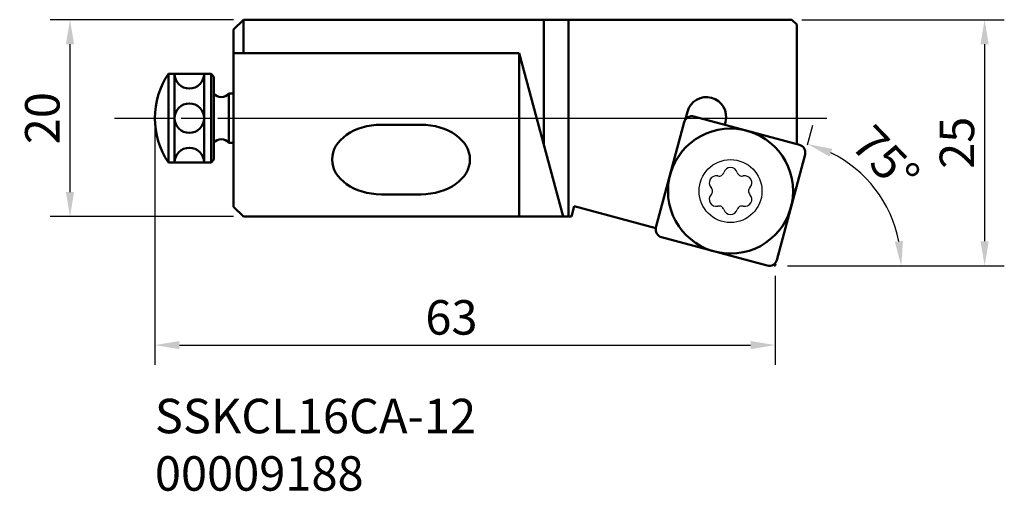
# Model space of a CAD drawing. Extents: x -21.7 to 78.3, y -27.9 to 20.
import ezdxf

# ---------------------------------------------------------------- set-up
doc = ezdxf.new("R2010")
doc.units = 0
doc.header["$PDMODE"] = 1
doc.linetypes.add('DASH', pattern=[3.75, 3, -0.75])
doc.linetypes.add('LONGDASH_DASH', pattern=[10.5, 6, -0.75, 3, -0.75])
for name, color, linetype, lineweight in [('1', 4, 'Continuous', 50), ('2', 7, 'Continuous', 25), ('3', 1, 'DASH', 35), ('4', 2, 'LONGDASH_DASH', 25), ('SCREW', 4, 'Continuous', 25), ('SK4', 2, 'LONGDASH_DASH', 25), ('SK6', 5, 'Continuous', 35)]:
    doc.layers.add(name, color=color, linetype=linetype, lineweight=lineweight)
doc.styles.add('STANDARD 3.5 mm', font='monos.ttf', dxfattribs={"height": 3.5})
doc.dimstyles.new('AM_DIN', dxfattribs={"dimtxt": 3.5, "dimasz": 2.5, "dimexe": 2, "dimexo": 1, "dimgap": 1, "dimtad": 1, "dimdsep": 46, "dimtxsty": 'STANDARD 3.5 mm', "dimcen": 0.09, "dimadec": 0, "dimazin": 2, "dimtm": 1e-09, "dimtfac": 0.707107, "dimtmove": 0, "dimatfit": 3, "dimfxl": 1, "dimtolj": 1, "dimlwd": -1, "dimlwe": -1, "dimarcsym": 0})

# ---------------------------------------------------------------- blocks, each defined once
blk = doc.blocks.new('SCR')
at = {"layer": 'SCREW'}
blk.add_circle((0, 0), 2.24, dxfattribs=at)
for centre, radius, start, end in [((-0.588, 1.018), 0.5, 47.05846, 192.94154), ((0.587, 1.018), 0.5, 347.05846, 132.94154), ((-1.465, 0.816), 0.4, 333.67325, 12.94154), ((0.026, 1.676), 0.4, 227.05846, 266.32675), ((-0.026, 1.676), 0.4, 273.67325, 312.94154), ((1.465, 0.816), 0.4, 167.05846, 206.32675), ((-1.175, 0), 0.5, 107.05846, 252.94154), ((-1.439, 0.86), 0.4, 287.05846, 326.32675), ((1.439, 0.86), 0.4, 213.67325, 252.94154), ((1.175, 0), 0.5, 287.05846, 72.94154), ((-1.439, -0.86), 0.4, 33.67325, 72.94154), ((-1.465, -0.816), 0.4, 347.05846, 26.32675), ((1.465, -0.816), 0.4, 153.67325, 192.94154), ((1.439, -0.86), 0.4, 107.05846, 146.32675), ((-0.588, -1.018), 0.5, 167.05846, 312.94154), ((0.026, -1.676), 0.4, 93.67325, 132.94154), ((-0.026, -1.676), 0.4, 47.05846, 86.32675), ((0.587, -1.018), 0.5, 227.05846, 12.94154)]:
    blk.add_arc(centre, radius, start, end, dxfattribs=at)
blk = doc.blocks.new('*D2')
at = {"layer": '2', "color": 0}
for p, q in [((0, 20), (-18.62, 20)), ((-16.62, 17.5), (-16.62, 2.5)), ((0, 0), (-18.62, 0))]:
    blk.add_line(p, q, dxfattribs=at)
for points in [[(-17.037, 17.5), (-16.204, 17.5), (-16.62, 20)], [(-17.037, 2.5), (-16.204, 2.5), (-16.62, 0)]]:
    blk.add_solid(points, dxfattribs=at)
at = {"layer": 'DEFPOINTS', "color": 0}
for p in [(1, 20), (-16.62, 0), (1, 0)]:
    blk.add_point(p, dxfattribs=at)
at = {"layer": '2', "color": 0, "insert": (-19.432, 10), "char_height": 3.5, "attachment_point": 5, "rotation": 90, "style": 'STANDARD 3.5 mm'}
blk.add_mtext('\\A1;20', dxfattribs=at)
blk = doc.blocks.new('*D3')
at = {"layer": '2', "color": 0}
for p, q in [((-8, 9), (-8, -15.045)), ((55, -6), (55, -15.045)), ((-5.5, -13.045), (52.5, -13.045))]:
    blk.add_line(p, q, dxfattribs=at)
for points in [[(-5.5, -12.628), (-5.5, -13.461), (-8, -13.045)], [(52.5, -12.628), (52.5, -13.461), (55, -13.045)]]:
    blk.add_solid(points, dxfattribs=at)
at = {"layer": 'DEFPOINTS', "color": 0}
for p in [(-8, 10), (55, -5), (55, -13.045)]:
    blk.add_point(p, dxfattribs=at)
at = {"layer": '2', "color": 0, "insert": (22.118, -10.233), "char_height": 3.5, "attachment_point": 5, "style": 'STANDARD 3.5 mm'}
blk.add_mtext('\\A1;63', dxfattribs=at)
blk = doc.blocks.new('*D4')
at = {"layer": '2', "color": 0}
for p, q in [((57.7, 20), (78.266, 20)), ((76.266, 17.5), (76.266, -2.5)), ((56.251, -5), (78.266, -5))]:
    blk.add_line(p, q, dxfattribs=at)
for points in [[(75.849, 17.5), (76.682, 17.5), (76.266, 20)], [(75.849, -2.5), (76.682, -2.5), (76.266, -5)]]:
    blk.add_solid(points, dxfattribs=at)
at = {"layer": 'DEFPOINTS', "color": 0}
for p in [(56.7, 20), (55.251, -5), (76.266, -5)]:
    blk.add_point(p, dxfattribs=at)
at = {"layer": '2', "color": 0, "insert": (73.454, 7.5), "char_height": 3.5, "attachment_point": 5, "rotation": 90, "style": 'STANDARD 3.5 mm'}
blk.add_mtext('\\A1;25', dxfattribs=at)
blk = doc.blocks.new('*D5')
at = {"layer": '2', "color": 0}
for p, q in [((58.291, 7.281), (58.832, 9.3)), ((56.251, -5), (69.804, -5))]:
    blk.add_line(p, q, dxfattribs=at)
blk.add_arc((55, -5), 12.804, 11.20499, 63.79501, dxfattribs=at)
for points in [[(60.507, 6.098), (60.801, 6.878), (58.314, 7.368)], [(67.975, -2.471), (67.145, -2.553), (67.804, -5)]]:
    blk.add_solid(points, dxfattribs=at)
at = {"layer": 'DEFPOINTS', "color": 0}
for p in [(58.032, 6.315), (66.604, 0.411), (55.159, -4.407), (54.386, -5), (55.251, -5)]:
    blk.add_point(p, dxfattribs=at)
at = {"layer": '2', "color": 0, "insert": (66.226, 5.838), "char_height": 3.5, "attachment_point": 5, "rotation": 313.99378, "style": 'STANDARD 3.5 mm'}
blk.add_mtext('\\A1;75°', dxfattribs=at)

msp = doc.modelspace()

# ---------------------------------------------------------------- linework, layer by layer
at = {"layer": '1'}
for p, q in [((1, 20), (0, 19)), ((1, 20), (56.7, 20)), ((1, 20), (1, 16.6)), ((31.508, 20), (31.508, 7.24)), ((34, 20), (34, 0)), ((57.2, 19.5), (56.7, 20)), ((0, 19), (0, 1)), ((57.2, 19.5), (57.2, 7.366)), ((0, 16.6), (29, 16.6)), ((29, 16.6), (29, 0)), ((29, 16.6), (33.448, 0)), ((-6.614, 14.5), (-2.3, 14.5)), ((-6.614, 5.5), (-6.614, 14.5)), ((-6, 5.5), (-6, 14.5)), ((-3, 5.5), (-3, 14.5)), ((-2.3, 5.5), (-2.3, 14.5)), ((-2.3, 14.5), (-2, 14.2)), ((-2, 14.2), (-2, 5.8)), ((-0.5, 7.5), (-0.5, 12.5)), ((-0.5, 12.5), (0, 12.5)), ((45.862, 9.824), (46.085, 10.655)), ((57.466, 7.295), (46.744, 10.167)), ((15, 9.336), (19, 9.336)), ((45.765, 9.602), (42.892, -1.12)), ((49.871, 9.33), (49.948, 9.619)), ((-0.5, 7.5), (0, 7.5)), ((58.032, 6.315), (55.159, -4.407)), ((-2.3, 5.5), (-6.614, 5.5)), ((-2, 5.8), (-2.3, 5.5)), ((15, 2.264), (19, 2.264)), ((0, 1), (1, 0)), ((34.3, 0), (34.583, 1.055)), ((42.88, -1.169), (34.583, 1.055)), ((1, 0), (34.3, 0)), ((54.179, -4.973), (43.457, -2.1))]:
    msp.add_line(p, q, dxfattribs=at)
for centre, radius in [((-4.5, 10), 1.5), ((50.462, 2.597), 6.35)]:
    msp.add_circle(centre, radius, dxfattribs=at)
for centre, radius, start, end in [((0, 10), 8, 145.77113, 214.22887), ((-4.5, 14.5), 1.5, 180, 0), ((-1.25, 13.127), 0.978, 219.89688, 320.10312), ((48.017, 10.137), 2, 345, 165), ((46.537, 9.395), 0.8, 75, 165), ((-4.5, 5.5), 1.5, 0, 180), ((-1.25, 6.873), 0.978, 39.89688, 140.10312), ((57.259, 6.522), 0.8, 345, 75), ((43.664, -1.327), 0.8, 165, 255), ((54.386, -4.2), 0.8, 255, 345)]:
    msp.add_arc(centre, radius, start, end, dxfattribs=at)
at = {"layer": '1', "extrusion": (0, 0, -1)}
msp.add_ellipse((15, 5.8), major_axis=(-5, 0), ratio=0.707107, start_param=-1.570796, end_param=1.570796, dxfattribs=at)
at = {"layer": '1'}
msp.add_ellipse((19, 5.8), major_axis=(5, 0), ratio=0.707107, start_param=-1.570796, end_param=1.570796, dxfattribs=at)
at = {"layer": '3'}
for p, q in [((55.057, -4.789), (55, -5)), ((55.159, -4.407), (55.158, -4.409)), ((54.386, -5), (54.387, -5)), ((54.878, -5), (55, -5))]:
    msp.add_line(p, q, dxfattribs=at)
at = {"layer": '4'}
msp.add_line((0, 10), (60.236, 10), dxfattribs=at)
at = {"layer": 'SK4'}
msp.add_line((-12.093, 10), (60.236, 10), dxfattribs=at)

# ---------------------------------------------------------------- block references
at = {"layer": '1', "xscale": 1.425600000000013, "yscale": 1.425600000000013, "zscale": 1.425600000000013, "rotation": 90}
msp.add_blockref('SCR', (50.462, 2.597), dxfattribs=at)

# ---------------------------------------------------------------- texts
at = {"layer": 'SK6', "insert": (-8, -18.499), "char_height": 3.5, "width": 44.16913, "attachment_point": 1, "style": 'STANDARD 3.5 mm'}
msp.add_mtext('SSKCL16CA-12\\P00009188', dxfattribs=at)

# ---------------------------------------------------------------- dimensions: what is measured, and where the dimension line sits
at = {"layer": '2'}
for base, p1, p2, picture, middle in [((-16.62, 0), (1, 20), (1, 0), '*D2', (-16.62, 10)), ((76.266, -5), (56.7, 20), (55.251, -5), '*D4', (76.266, 7.5))]:
    dim = msp.add_linear_dim(base=base, p1=p1, p2=p2, angle=90, dimstyle='AM_DIN', override={"dimtol": 0, "dimlim": 0, "dimtp": 0, "dimtm": 0, "dimtfac": 1, "dimtdec": 0, "dimtolj": 1, "dimtzin": 0}, dxfattribs=at)
    dim.commit()
    dim.dimension.update_dxf_attribs({"geometry": picture, "text_midpoint": middle, "dimtype": 160})
dim = msp.add_linear_dim(base=(55, -13.045), p1=(-8, 10), p2=(55, -5), dimstyle='AM_DIN', override={"dimtm": 0, "dimtfac": 1, "dimtdec": 0, "dimtzin": 0}, dxfattribs=at)
dim.commit()
dim.dimension.update_dxf_attribs({"geometry": '*D3', "text_midpoint": (22.118, -13.045), "dimtype": 160})
dim = msp.add_angular_dim_2l(base=(66.604, 0.411), line1=((58.032, 6.315), (55.159, -4.407)), line2=((54.386, -5), (55.251, -5)), dimstyle='AM_DIN', override={"dimtol": 0, "dimlim": 0, "dimtp": 0, "dimtm": 0, "dimtfac": 1, "dimtdec": 0, "dimtolj": 1, "dimtzin": 0}, dxfattribs=at)
dim.commit()
dim.dimension.update_dxf_attribs({"geometry": '*D5', "text_midpoint": (64.211, 3.893), "dimtype": 162})

doc.saveas('drawing.dxf')
